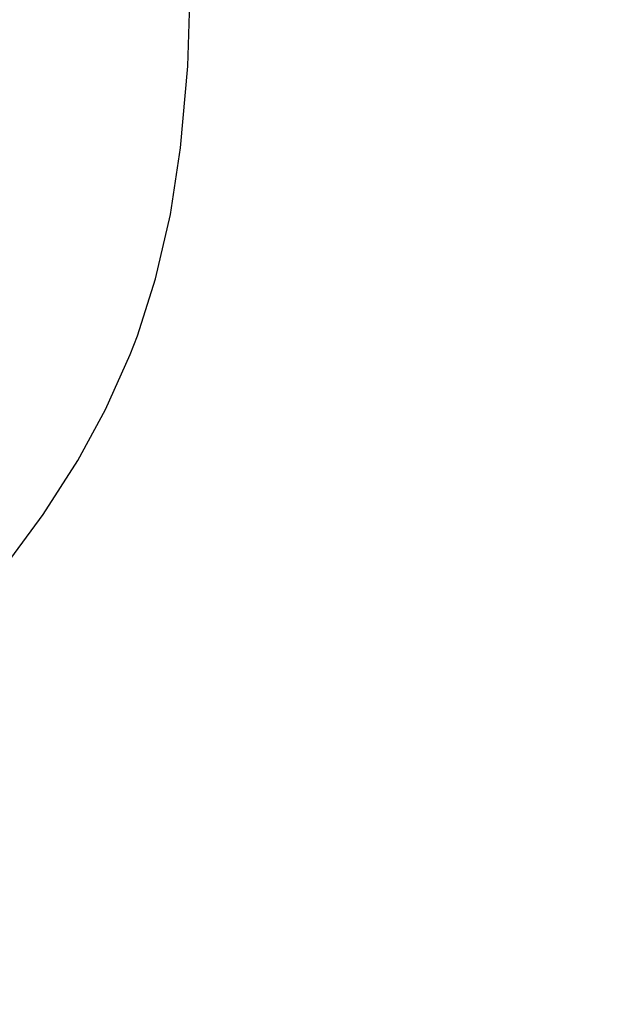
# Model space of a CAD drawing. Units: millimetres. Extents: x 21661 to 35263, y -9473 to -681.
# Drawn here: x 31899 to 31903, y -1728 to -1722 of the extents above; entities that cross this region are included whole.
import ezdxf

# ---------------------------------------------------------------- set-up
doc = ezdxf.new("R2010")
doc.units = ezdxf.units.MM
doc.layers.add('CK_LEVEL_1', color=7, linetype='Continuous')
doc.styles.get("Standard").update_dxf_attribs({"font": 'txt.shx', "height": 100})
doc.dimstyles.new('ISO-25', dxfattribs={"dimtxt": 100, "dimasz": 100, "dimexe": 1.25, "dimexo": 20, "dimgap": 20, "dimtad": 1, "dimtih": 1, "dimtoh": 1, "dimdsep": 46, "dimtxsty": 'Standard', "dimcen": 2.5, "dimadec": 0, "dimazin": 0, "dimtfac": 1, "dimtmove": 0, "dimatfit": 3, "dimfxl": 1, "dimarcsym": 0})

# ---------------------------------------------------------------- blocks, each defined once
blk = doc.blocks.new('*D163')
at = {"color": 0, "lineweight": -2}
for p, q in [((31435.2136, -1080.9042), (31435.2136, -900.1566)), ((32437.4636, -2234.3735), (32437.4636, -900.1566)), ((31535.2136, -901.4066), (32337.4636, -901.4066)), ((32437.4636, -901.4066), (34624.4636, -901.4066))]:
    blk.add_line(p, q, dxfattribs=at)
at = {"color": 0}
for points in [[(31535.2136, -884.7399), (31535.2136, -918.0732), (31435.2136, -901.4066)], [(32337.4636, -884.7399), (32337.4636, -918.0732), (32437.4636, -901.4066)]]:
    blk.add_solid(points, dxfattribs=at)
at = {"layer": 'DEFPOINTS', "color": 0}
for p in [(32437.4636, -901.4066), (31435.2136, -1100.9042), (32437.4636, -2254.3735)]:
    blk.add_point(p, dxfattribs=at)
at = {"color": 0, "insert": (33704.4636, -831.4066), "char_height": 100, "attachment_point": 5}
blk.add_mtext('INTERNAL PROJECTION', dxfattribs=at)
blk = doc.blocks.new('A$C14D4514A')
at = {"layer": 'CK_LEVEL_1', "color": 5, "linetype": 'Continuous'}
blk.add_lwpolyline([(165.9476, 150.4435), (165.9476, 150.4435), (166.8448, 151.1078), (167.291, 151.4633), (167.7274, 151.8437), (168.1049, 152.2123), (168.3796, 152.5141), (168.5821, 152.7609), (168.5821, 152.7609), (168.796, 153.0519), (168.9949, 153.3626), (169.1561, 153.6583), (169.298, 153.9741), (169.3393, 154.082), (169.3393, 154.082), (169.4441, 154.4115), (169.5296, 154.7827), (169.5889, 155.1676), (169.6297, 155.6404), (169.6422, 156.0081), (169.6422, 156.0081), (169.6434, 156.163)], dxfattribs=at)

msp = doc.modelspace()

# ---------------------------------------------------------------- block references
msp.add_blockref('A$C14D4514A', (31730.5517, -1877.8159))

# ---------------------------------------------------------------- dimensions: what is measured, and where the dimension line sits
dim = msp.add_linear_dim(base=(32437.4636, -901.4066), p1=(31435.2136, -1100.9042), p2=(32437.4636, -2254.3735), text='INTERNAL PROJECTION', dimstyle='ISO-25')
dim.commit()
dim.dimension.update_dxf_attribs({"geometry": '*D163', "text_midpoint": (33704.4636, -901.4066), "dimtype": 160})

doc.saveas('drawing.dxf')
